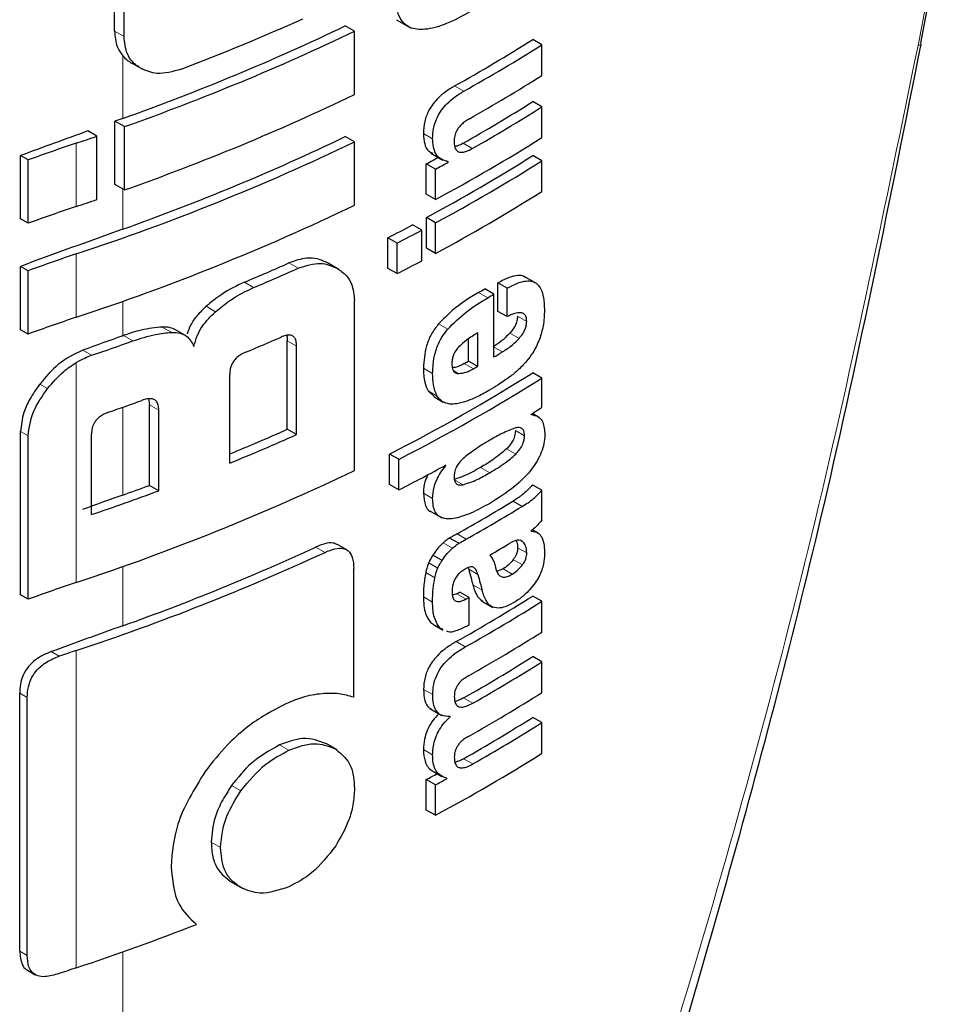
# Model space of a CAD drawing. Units: millimetres. Extents: x 0 to 210, y 0 to 297.
# Drawn here: x 188 to 188, y 97 to 98 of the extents above; entities that cross this region are included whole.
import ezdxf

# ---------------------------------------------------------------- set-up
doc = ezdxf.new("R2010")
doc.units = ezdxf.units.MM

msp = doc.modelspace()

# ---------------------------------------------------------------- linework, layer by layer
at = {"color": 7, "linetype": 'Continuous', "lineweight": 25}
for p, q in [((188.39415, 97.71839), (188.41755, 97.84367)), ((187.77166, 97.72786), (187.77166, 97.80855)), ((187.77892, 97.72368), (187.77892, 97.80437)), ((187.95682, 97.72777), (187.94972, 97.73187)), ((187.98936, 97.73648), (188.00068, 97.72995)), ((187.95682, 97.67887), (187.95682, 97.72777)), ((188.10153, 97.71724), (188.09445, 97.72133)), ((188.10153, 97.69352), (188.10153, 97.71724)), ((187.78462, 97.70322), (187.79312, 97.69831)), ((188.10153, 97.66928), (188.09445, 97.67337)), ((188.10153, 97.64565), (188.10153, 97.66928)), ((187.77192, 97.60933), (187.77192, 97.65822)), ((187.77918, 97.65404), (187.77192, 97.65822)), ((187.75797, 97.64665), (187.75097, 97.65069)), ((187.77918, 97.60514), (187.77918, 97.65404)), ((187.75797, 97.59776), (187.75797, 97.64665)), ((187.95682, 97.64226), (187.94972, 97.64636)), ((187.95682, 97.59337), (187.95682, 97.64226)), ((188.01576, 97.63346), (188.02505, 97.62809)), ((187.69899, 97.5828), (187.69899, 97.63169)), ((187.70486, 97.6283), (187.69899, 97.63169)), ((187.70486, 97.57941), (187.70486, 97.6283)), ((188.02923, 97.62663), (188.02763, 97.62755)), ((188.02923, 97.62663), (188.02923, 97.62697)), ((188.10153, 97.62764), (188.09445, 97.63173)), ((188.10153, 97.60401), (188.10153, 97.62764)), ((188.0122, 97.60183), (188.0122, 97.62529)), ((188.01928, 97.62121), (188.0122, 97.62529)), ((188.01928, 97.59775), (188.01928, 97.62121)), ((187.77918, 97.60514), (187.77192, 97.60933)), ((188.01928, 97.59775), (188.0122, 97.60183)), ((187.70486, 97.57941), (187.69899, 97.5828)), ((188.01228, 97.56024), (188.01228, 97.58387)), ((188.01935, 97.57978), (188.01228, 97.58387)), ((188.01935, 97.55615), (188.01935, 97.57978)), ((188.00876, 97.57413), (188.00168, 97.57822)), ((188.00876, 97.5505), (188.00876, 97.57413)), ((187.98258, 97.54466), (187.98258, 97.56829)), ((187.98967, 97.5642), (187.98258, 97.56829)), ((187.98967, 97.54057), (187.98967, 97.5642)), ((188.01935, 97.55615), (188.01228, 97.56024)), ((187.69899, 97.49729), (187.69899, 97.54618)), ((187.70486, 97.54279), (187.69899, 97.54618)), ((187.70486, 97.4939), (187.70486, 97.54279)), ((187.94484, 97.5438), (187.93646, 97.54864)), ((187.98967, 97.54057), (187.98258, 97.54466)), ((188.09791, 97.53266), (188.08791, 97.53843)), ((188.06441, 97.52468), (188.05733, 97.52876)), ((188.06755, 97.51144), (188.06755, 97.53342)), ((188.07462, 97.52934), (188.06755, 97.53342)), ((188.07462, 97.50735), (188.07462, 97.52934)), ((187.95682, 97.38863), (187.95682, 97.51966)), ((188.06441, 97.4762), (188.06441, 97.52468)), ((188.07462, 97.50735), (188.06755, 97.51144)), ((187.70486, 97.4939), (187.69899, 97.49729)), ((187.82586, 97.49305), (187.81866, 97.49721)), ((187.90493, 97.4204), (187.90493, 97.4888)), ((188.04483, 97.47305), (188.04483, 97.49019)), ((188.05191, 97.46896), (188.05191, 97.49476)), ((187.91206, 97.41628), (187.91206, 97.48469)), ((188.05191, 97.46896), (188.04483, 97.47305)), ((187.86049, 97.39427), (187.86049, 97.46268)), ((188.10153, 97.45996), (188.09445, 97.46404)), ((188.10153, 97.43728), (188.10153, 97.45996)), ((187.79782, 97.44388), (187.79845, 97.43937)), ((188.01358, 97.45008), (188.01826, 97.44559)), ((188.0182, 97.4455), (188.02528, 97.44142)), ((187.79845, 97.37711), (187.79845, 97.43937)), ((187.80569, 97.37293), (187.80569, 97.43519)), ((188.09317, 97.43172), (188.09317, 97.43206)), ((188.09961, 97.42949), (188.09413, 97.43266)), ((187.91206, 97.41628), (187.90493, 97.4204)), ((187.69899, 97.29255), (187.69899, 97.41865)), ((187.70486, 97.28916), (187.70486, 97.41526)), ((187.75377, 97.3545), (187.75377, 97.41676)), ((187.98393, 97.37767), (187.98393, 97.4013)), ((187.99102, 97.39721), (187.98393, 97.4013)), ((187.99102, 97.37358), (187.99102, 97.39721)), ((188.02723, 97.3924), (188.02693, 97.39258)), ((188.02723, 97.3924), (188.02723, 97.39275)), ((187.80569, 97.37293), (187.79845, 97.37711)), ((187.99102, 97.37358), (187.98393, 97.37767)), ((188.10153, 97.3733), (188.09445, 97.37739)), ((188.10153, 97.35019), (188.10153, 97.3733)), ((188.0862, 97.36086), (188.07913, 97.36494)), ((188.01578, 97.35681), (188.02415, 97.35197)), ((188.09332, 97.34177), (188.09332, 97.34212)), ((188.09833, 97.34047), (188.09417, 97.34287)), ((187.95078, 97.3274), (187.94367, 97.3315)), ((188.03735, 97.33237), (188.03028, 97.33645)), ((188.02446, 97.31912), (188.01738, 97.3232)), ((188.02106, 97.31312), (188.01398, 97.3172)), ((187.95625, 97.21349), (187.95625, 97.31284)), ((188.04455, 97.31349), (188.04498, 97.31237)), ((188.07152, 97.31264), (188.06674, 97.31056)), ((187.70486, 97.28916), (187.69899, 97.29255)), ((188.03584, 97.29342), (188.03257, 97.29222)), ((188.04526, 97.29066), (188.03819, 97.29474)), ((188.10153, 97.2876), (188.09445, 97.29169)), ((188.04526, 97.26936), (188.04526, 97.29066)), ((188.05487, 97.28802), (188.06374, 97.2829)), ((188.10153, 97.26388), (188.10153, 97.2876)), ((188.01578, 97.27092), (188.01797, 97.26958)), ((188.01781, 97.26931), (188.02489, 97.26522)), ((188.02518, 97.26578), (188.02285, 97.26684)), ((188.10153, 97.24085), (188.09445, 97.24494)), ((188.10153, 97.21713), (188.10153, 97.24085)), ((187.69835, 97.01749), (187.69835, 97.2168)), ((187.70422, 97.0141), (187.70422, 97.21342)), ((188.01496, 97.20483), (188.0243, 97.19944)), ((188.03069, 97.19839), (188.02991, 97.19884)), ((188.03069, 97.19839), (188.03069, 97.19874)), ((188.10153, 97.19393), (188.09445, 97.19802)), ((188.10153, 97.1703), (188.10153, 97.19393)), ((187.94345, 97.17283), (187.93495, 97.17774)), ((188.01729, 97.15652), (188.02436, 97.15243)), ((188.0122, 97.12648), (188.0122, 97.14994)), ((188.01928, 97.14586), (188.0122, 97.14994)), ((188.028, 97.1506), (188.028, 97.15095)), ((188.01928, 97.1224), (188.01928, 97.14586)), ((188.01928, 97.1224), (188.0122, 97.12648)), ((187.86173, 97.07092), (187.87011, 97.06608)), ((187.70442, 97.00276), (187.71035, 96.99934))]:
    msp.add_line(p, q, dxfattribs=at)
at = {"color": 8, "linetype": 'Continuous', "lineweight": 18}
for p, q in [((187.77892, 97.72368), (187.77166, 97.72786)), ((187.77789, 97.66036), (187.77789, 97.70871)), ((188.04116, 97.68138), (188.03409, 97.68546)), ((188.01707, 97.64461), (188.00999, 97.64869)), ((187.74205, 97.59239), (187.74205, 97.64129)), ((188.04768, 97.6371), (188.04061, 97.64118)), ((187.77789, 97.57485), (187.77789, 97.60588)), ((187.74205, 97.50688), (187.74205, 97.55578)), ((187.91336, 97.54476), (187.90623, 97.54888)), ((187.87894, 97.52983), (187.87179, 97.53396)), ((187.77789, 97.4926), (187.77789, 97.51918)), ((188.05971, 97.52194), (188.05264, 97.52602)), ((187.84946, 97.51119), (187.84228, 97.51534)), ((188.08975, 97.50353), (188.08267, 97.50762)), ((187.81569, 97.4952), (187.80846, 97.49937)), ((188.0288, 97.49769), (188.02172, 97.50178)), ((187.78562, 97.48857), (187.77836, 97.49276)), ((187.91206, 97.48469), (187.90493, 97.4888)), ((188.08383, 97.49053), (188.07676, 97.49462)), ((187.7539, 97.4775), (187.747, 97.48149)), ((188.07101, 97.48009), (188.06441, 97.48391)), ((187.74205, 97.30215), (187.74205, 97.47202)), ((188.01716, 97.46355), (188.01008, 97.46764)), ((188.03728, 97.46347), (188.0332, 97.46582)), ((188.04866, 97.46711), (188.04159, 97.4712)), ((187.7199, 97.45185), (187.71388, 97.45533)), ((188.02065, 97.44599), (188.01358, 97.45008)), ((187.77789, 97.36963), (187.77789, 97.4374)), ((187.80569, 97.43519), (187.79845, 97.43937)), ((187.70486, 97.41526), (187.69899, 97.41865)), ((188.08809, 97.41543), (188.08102, 97.41951)), ((188.08127, 97.40119), (188.0742, 97.40527)), ((188.0612, 97.3869), (188.05413, 97.39098)), ((188.04067, 97.37756), (188.0336, 97.38164)), ((188.01707, 97.36689), (188.00999, 97.37098)), ((188.04306, 97.33556), (188.03599, 97.33964)), ((187.93411, 97.32539), (187.927, 97.32949)), ((188.03245, 97.32864), (188.02538, 97.33272)), ((188.08984, 97.32491), (188.08276, 97.32899)), ((188.08682, 97.3335), (188.08476, 97.33468)), ((187.77789, 97.26871), (187.77789, 97.31444)), ((188.08645, 97.31567), (188.07938, 97.31975)), ((188.01886, 97.30569), (188.01178, 97.30977)), ((188.05206, 97.30829), (188.04498, 97.31237)), ((188.0786, 97.30856), (188.07152, 97.31264)), ((188.05529, 97.2963), (188.04822, 97.30038)), ((188.01707, 97.28699), (188.00999, 97.29108)), ((188.04291, 97.28933), (188.03584, 97.29342)), ((188.02285, 97.26684), (188.01578, 97.27092)), ((188.04238, 97.25242), (188.0353, 97.2565)), ((187.72888, 97.24518), (187.72269, 97.24876)), ((187.74205, 97.00468), (187.74205, 97.24964)), ((187.70422, 97.21342), (187.69835, 97.2168)), ((188.01717, 97.21554), (188.01009, 97.21962)), ((188.04813, 97.20892), (188.04106, 97.21301)), ((187.90616, 97.17256), (187.89903, 97.17668)), ((188.01713, 97.16903), (188.01006, 97.17312)), ((188.04813, 97.162), (188.04106, 97.16609)), ((187.86914, 97.14119), (187.86198, 97.14532)), ((187.85339, 97.09753), (187.84621, 97.10168)), ((187.70422, 97.0141), (187.69835, 97.01749)), ((187.77789, 95.86248), (187.77789, 97.01697))]:
    msp.add_line(p, q, dxfattribs=at)
at = {"color": 8, "linetype": 'Continuous', "lineweight": 18, "flags": 128}
msp.add_lwpolyline([(188.39187, 97.71663), (188.39361, 97.71712), (188.39429, 97.71782), (188.39414, 97.71839)], dxfattribs=at)
at = {"color": 7, "linetype": 'Continuous', "lineweight": 25, "flags": 128}
msp.add_lwpolyline([(187.77789, 97.4926), (187.77795, 97.49262), (187.77801, 97.49264), (187.77807, 97.49266), (187.77813, 97.49268), (187.77818, 97.4927), (187.77824, 97.49272), (187.7783, 97.49274), (187.77836, 97.49276)], dxfattribs=at)
at = {"color": 7, "linetype": 'Continuous', "lineweight": 25}
for centre, radius, start, end in [((187.18813, 99.3197), 1.76103, 289.56608, 295.62427), ((187.18913, 99.35733), 1.77594, 290.91049, 294.19535), ((187.18838, 99.32827), 1.77541, 289.4367, 295.64687), ((187.35772, 98.89239), 1.38353, 299.26633, 302.17443), ((187.36008, 98.89648), 1.39296, 299.27128, 302.15983), ((187.36227, 98.86915), 1.38874, 299.47015, 302.16264), ((187.18838, 99.27937), 1.77541, 289.4367, 295.64687), ((187.36102, 98.83899), 1.37717, 299.56861, 302.17866), ((187.36338, 98.84308), 1.3866, 299.57155, 302.164), ((190.35016, 90.45666), 7.64918, 109.650452, 109.697944), ((190.32203, 90.53457), 7.56634, 109.864789, 110.283914), ((188.14849, 96.41754), 1.28948, 108.37253, 110.123), ((187.11779, 99.5202), 1.9799, 288.37876, 288.86481), ((187.17631, 99.27067), 1.8058, 288.25753, 295.60869), ((187.18813, 99.2342), 1.76103, 289.56608, 295.62427), ((187.34917, 98.84301), 1.41411, 298.28562, 302.14293), ((187.31109, 98.9268), 1.47834, 298.31092, 298.75033), ((187.34685, 98.82085), 1.40461, 298.2776, 302.15737), ((187.31344, 98.93088), 1.48776, 298.32191, 298.7585), ((187.34921, 98.82494), 1.41404, 298.28905, 302.143), ((187.34921, 98.80131), 1.41404, 298.28905, 302.143), ((187.11779, 99.47131), 1.9799, 288.37876, 288.86481), ((188.14849, 96.36864), 1.28948, 108.37253, 110.123), ((187.17631, 99.22178), 1.8058, 288.25753, 295.60869), ((190.32968, 90.42815), 7.58861, 109.649548, 110.283398), ((187.28812, 98.92852), 1.52725, 297.04647, 297.85387), ((187.29047, 98.93259), 1.53667, 297.06548, 297.86779), ((188.14849, 96.33203), 1.28948, 108.37253, 110.123), ((187.29047, 98.90895), 1.53667, 297.06548, 297.86779), ((187.20502, 99.12044), 1.72091, 292.79613, 294.04574), ((187.20728, 99.12445), 1.73031, 292.841, 294.08315), ((187.34795, 98.73947), 1.40323, 300.14504, 300.36713), ((187.3503, 98.74356), 1.41266, 300.14406, 300.36467), ((188.14849, 96.28313), 1.28948, 108.37253, 110.123), ((190.34322, 90.30828), 7.62859, 109.65032, 109.896896), ((187.12811, 99.32228), 1.94803, 288.73824, 289.72646), ((187.20034, 99.09331), 1.74792, 292.62574, 293.60024), ((187.35605, 98.68529), 1.4013, 300.36455, 300.6779), ((187.33618, 98.71139), 1.42678, 299.63072, 299.78064), ((187.33854, 98.71548), 1.43621, 299.63314, 299.78207), ((187.33314, 98.67632), 1.4315, 297.04088, 302.12911), ((187.3355, 98.6804), 1.44094, 297.06034, 302.11511), ((187.13356, 99.25841), 1.93164, 289.14258, 289.95157), ((187.38716, 98.57253), 1.34131, 301.75989, 302.18069), ((187.20123, 99.00124), 1.73039, 292.3952, 293.99609), ((187.20027, 99.01267), 1.74789, 292.19294, 294.03094), ((187.29949, 98.72394), 1.51713, 297.11709, 298.66462), ((187.17631, 99.01704), 1.8058, 288.25753, 295.60869), ((187.14018, 99.15565), 1.89645, 289.64947, 290.31043), ((190.34319, 90.18542), 7.62848, 109.650319, 109.897922), ((187.13353, 99.18371), 1.9315, 288.73044, 290.36481), ((187.3507, 98.55765), 1.39755, 299.36335, 301.41373), ((187.35306, 98.56173), 1.40698, 299.36759, 301.40428), ((187.18026, 98.94808), 1.78255, 289.58892, 294.76642), ((187.35771, 98.53138), 1.39802, 300.21614, 300.98138), ((187.16875, 98.98467), 1.8273, 288.28497, 294.76211), ((188.14849, 96.0784), 1.28948, 108.37253, 110.123), ((187.35834, 98.46174), 1.38235, 299.32246, 302.17525), ((187.33009, 98.54761), 1.43913, 299.36688, 299.47434), ((187.36069, 98.46582), 1.39178, 299.32704, 302.16064), ((187.33245, 98.55169), 1.44855, 299.37103, 299.47779), ((190.33639, 90.10339), 7.60839, 109.650016, 110.092051), ((187.33263, 98.53007), 1.44818, 299.38824, 299.4778), ((187.36188, 98.44014), 1.38948, 299.43521, 302.16216), ((188.15479, 96.00733), 1.30908, 108.37847, 108.98713), ((187.36125, 98.41018), 1.37672, 299.58975, 302.17894), ((187.36361, 98.41427), 1.38615, 299.59255, 302.16428), ((187.36188, 98.39339), 1.38948, 299.43521, 302.16216), ((187.36125, 98.36326), 1.37672, 299.58975, 302.17894), ((187.36361, 98.36735), 1.38615, 299.59255, 302.16428), ((187.34917, 98.36766), 1.41411, 298.28562, 302.14293), ((187.31051, 98.45252), 1.47956, 298.31103, 298.69574), ((187.31286, 98.4566), 1.48898, 298.32202, 298.70425), ((187.1385, 98.82327), 1.91613, 288.35992, 291.31396), ((188.15476, 95.76246), 1.30898, 108.37845, 108.99322)]:
    msp.add_arc(centre, radius, start, end, dxfattribs=at)
at = {"color": 8, "linetype": 'Continuous', "lineweight": 18}
for points, knots in [([(188.39187, 97.71663), (188.39885, 97.7531), (188.40703, 97.79585), (188.41513, 97.83858), (188.41632, 97.84485)], [0, 0, 0, 0, 0.853255, 1, 1, 1, 1]), ([(187.77789, 95.86248), (187.83211, 95.97912), (187.94328, 96.21825), (188.0882, 96.59445), (188.21306, 96.97412), (188.3162, 97.34789), (188.36676, 97.59428), (188.39187, 97.71663)], [0, 0, 0, 0, 0.200865, 0.411794, 0.620913, 0.811742, 1, 1, 1, 1])]:
    msp.add_open_spline(points, degree=3, knots=knots, dxfattribs=at)
at = {"color": 7, "linetype": 'Continuous', "lineweight": 25}
for points, knots in [([(188.04648, 97.74289), (188.04009, 97.73944), (188.02822, 97.73303), (188.01199, 97.72842), (188.0003, 97.72942), (187.99339, 97.7347), (187.98952, 97.74263), (187.98913, 97.74975), (187.98891, 97.75366)], [0, 0, 0, 0, 0.250528, 0.465747, 0.63505, 0.748675, 0.861647, 1, 1, 1, 1]), ([(187.77166, 97.72786), (187.77198, 97.72363), (187.77252, 97.71625), (187.77629, 97.71096), (187.77789, 97.70871)], [0, 0, 0, 0, 0.574686, 1, 1, 1, 1]), ([(187.79201, 97.69895), (187.78974, 97.70051), (187.78541, 97.70348), (187.78011, 97.7115), (187.77937, 97.71901), (187.77892, 97.72368)], [0, 0, 0, 0, 0.294649, 0.561555, 1, 1, 1, 1]), ([(187.79696, 95.86606), (187.83123, 95.94071), (187.89452, 96.07858), (187.97463, 96.2732), (188.03688, 96.43474), (188.08411, 96.56507), (188.12965, 96.697), (188.18338, 96.8621), (188.2509, 97.09039), (188.32708, 97.38101), (188.37055, 97.59885), (188.39429, 97.71784)], [0, 0, 0, 0, 0.129005, 0.238248, 0.327738, 0.397481, 0.45242, 0.542797, 0.66417, 0.816557, 1, 1, 1, 1]), ([(187.77789, 97.70871), (187.779, 97.70756), (187.78105, 97.70542), (187.78359, 97.70386), (187.78476, 97.70314)], [0, 0, 0, 0, 0.540869, 1, 1, 1, 1]), ([(187.82298, 97.69835), (187.81653, 97.69656), (187.80499, 97.69334), (187.79599, 97.69723), (187.79201, 97.69895)], [0, 0, 0, 0, 0.55789, 1, 1, 1, 1]), ([(188.03409, 97.68546), (188.03167, 97.684), (188.02735, 97.68141), (188.02163, 97.67652), (188.01735, 97.67165), (188.0135, 97.66563), (188.01044, 97.65752), (188.01015, 97.65178), (188.00999, 97.64869)], [0, 0, 0, 0, 0.200907, 0.358567, 0.483867, 0.594893, 0.781639, 1, 1, 1, 1]), ([(188.01707, 97.64461), (188.01719, 97.64726), (188.01741, 97.65225), (188.01987, 97.66008), (188.02369, 97.66668), (188.02845, 97.67221), (188.03431, 97.67725), (188.0387, 97.67989), (188.04116, 97.68138)], [0, 0, 0, 0, 0.188679, 0.354417, 0.50404, 0.635708, 0.795769, 1, 1, 1, 1]), ([(188.04549, 97.66009), (188.04436, 97.65942), (188.04232, 97.65819), (188.03955, 97.65591), (188.03738, 97.65355), (188.03541, 97.6506), (188.03392, 97.64671), (188.03379, 97.64402), (188.03372, 97.6426)], [0, 0, 0, 0, 0.195199, 0.354531, 0.488216, 0.605621, 0.791112, 1, 1, 1, 1]), ([(188.00999, 97.64869), (188.0102, 97.64596), (188.01058, 97.64081), (188.01306, 97.63515), (188.01608, 97.63402), (188.01733, 97.63355)], [0, 0, 0, 0, 0.396688, 0.749507, 1, 1, 1, 1]), ([(188.02923, 97.62697), (188.02717, 97.62749), (188.02327, 97.62848), (188.01817, 97.63391), (188.01749, 97.64048), (188.01707, 97.64461)], [0, 0, 0, 0, 0.292645, 0.554986, 1, 1, 1, 1]), ([(188.03372, 97.6426), (188.03379, 97.64121), (188.03393, 97.63857), (188.03532, 97.63565), (188.03753, 97.63425), (188.04032, 97.63413), (188.04372, 97.63502), (188.04627, 97.63635), (188.04768, 97.6371)], [0, 0, 0, 0, 0.181115, 0.343863, 0.496296, 0.631582, 0.795088, 1, 1, 1, 1]), ([(188.04061, 97.64118), (188.03928, 97.64045), (188.0371, 97.63926), (188.03499, 97.63877), (188.03418, 97.63858)], [0, 0, 0, 0, 0.611391, 1, 1, 1, 1]), ([(187.93646, 97.54864), (187.93376, 97.54992), (187.92878, 97.55228), (187.91861, 97.55316), (187.91086, 97.55048), (187.90623, 97.54888)], [0, 0, 0, 0, 0.323197, 0.595365, 1, 1, 1, 1]), ([(187.91336, 97.54476), (187.91932, 97.54667), (187.93085, 97.55036), (187.93943, 97.54643), (187.94357, 97.54454)], [0, 0, 0, 0, 0.516876, 1, 1, 1, 1]), ([(187.94357, 97.54454), (187.94596, 97.54287), (187.95038, 97.5398), (187.9556, 97.53178), (187.95636, 97.52419), (187.95682, 97.51966)], [0, 0, 0, 0, 0.321613, 0.595551, 1, 1, 1, 1]), ([(188.08904, 97.53737), (188.0886, 97.53774), (188.08696, 97.53913), (188.08254, 97.53919), (188.07579, 97.53778), (188.07052, 97.53499), (188.06755, 97.53342)], [0, 0, 0, 0, 0.089583, 0.333626, 0.625654, 1, 1, 1, 1]), ([(188.07462, 97.52934), (188.07747, 97.53084), (188.08254, 97.53351), (188.08917, 97.53515), (188.0942, 97.53482), (188.09811, 97.53269), (188.10108, 97.52855), (188.1031, 97.52189), (188.10332, 97.51604), (188.10344, 97.51276)], [0, 0, 0, 0, 0.181475, 0.324155, 0.443296, 0.554456, 0.675573, 0.818489, 1, 1, 1, 1]), ([(187.87179, 97.53396), (187.86587, 97.53116), (187.85571, 97.52636), (187.84624, 97.51859), (187.84228, 97.51534)], [0, 0, 0, 0, 0.58174, 1, 1, 1, 1]), ([(187.84946, 97.51119), (187.85459, 97.51531), (187.86413, 97.52298), (187.87426, 97.52766), (187.87894, 97.52983)], [0, 0, 0, 0, 0.537091, 1, 1, 1, 1]), ([(188.05264, 97.52602), (188.04575, 97.52189), (188.03514, 97.51553), (188.02521, 97.50535), (188.02172, 97.50178)], [0, 0, 0, 0, 0.648528, 1, 1, 1, 1]), ([(188.0288, 97.49769), (188.03349, 97.50235), (188.04352, 97.51232), (188.05409, 97.5186), (188.05971, 97.52194)], [0, 0, 0, 0, 0.467817, 1, 1, 1, 1]), ([(187.84228, 97.51534), (187.83989, 97.51303), (187.83541, 97.5087), (187.83003, 97.50126), (187.82844, 97.49629), (187.82768, 97.49391)], [0, 0, 0, 0, 0.3732027, 0.7005631, 1, 1, 1, 1]), ([(188.10344, 97.51276), (188.10336, 97.50862), (188.10321, 97.50143), (188.10071, 97.49346), (188.09965, 97.49007)], [0, 0, 0, 0, 0.575077, 1, 1, 1, 1]), ([(187.83285, 97.48442), (187.83359, 97.48713), (187.83501, 97.49236), (187.84026, 97.50198), (187.84589, 97.50761), (187.84946, 97.51119)], [0, 0, 0, 0, 0.281157, 0.542718, 1, 1, 1, 1]), ([(188.08975, 97.50353), (188.08968, 97.50474), (188.08955, 97.50718), (188.08791, 97.50967), (188.08483, 97.5107), (188.08025, 97.50993), (188.07661, 97.50826), (188.07462, 97.50735)], [0, 0, 0, 0, 0.15165, 0.304825, 0.472571, 0.713623, 1, 1, 1, 1]), ([(188.08267, 97.50762), (188.08259, 97.50644), (188.08242, 97.50408), (188.08097, 97.50035), (188.07897, 97.49715), (188.07749, 97.49545), (188.07676, 97.49462)], [0, 0, 0, 0, 0.267835, 0.53769, 0.772251, 1, 1, 1, 1]), ([(187.80846, 97.49937), (187.80306, 97.4988), (187.79325, 97.49777), (187.78298, 97.49432), (187.77836, 97.49276)], [0, 0, 0, 0, 0.550857, 1, 1, 1, 1]), ([(187.81865, 97.49718), (187.81731, 97.49783), (187.8143, 97.49928), (187.81055, 97.49934), (187.80846, 97.49937)], [0, 0, 0, 0, 0.444476, 1, 1, 1, 1]), ([(188.02172, 97.50178), (188.01976, 97.4992), (188.0158, 97.49402), (188.01094, 97.48172), (188.01043, 97.47328), (188.01008, 97.46764)], [0, 0, 0, 0, 0.245976, 0.495941, 1, 1, 1, 1]), ([(188.01716, 97.46355), (188.01732, 97.46723), (188.01762, 97.47401), (188.02026, 97.4837), (188.02409, 97.49169), (188.02721, 97.49567), (188.0288, 97.49769)], [0, 0, 0, 0, 0.332669, 0.614398, 0.803435, 1, 1, 1, 1]), ([(188.08383, 97.49053), (188.08482, 97.49169), (188.08667, 97.49383), (188.08857, 97.49744), (188.08957, 97.50073), (188.08969, 97.50258), (188.08975, 97.50353)], [0, 0, 0, 0, 0.3091586, 0.5750242, 0.7807955, 1, 1, 1, 1]), ([(187.78562, 97.48857), (187.7915, 97.49052), (187.80177, 97.49392), (187.81152, 97.49482), (187.81569, 97.4952)], [0, 0, 0, 0, 0.571953, 1, 1, 1, 1]), ([(187.81569, 97.4952), (187.81793, 97.49512), (187.82221, 97.49497), (187.82876, 97.49189), (187.83126, 97.48733), (187.83285, 97.48442)], [0, 0, 0, 0, 0.2836926, 0.5431431, 1, 1, 1, 1]), ([(187.91206, 97.48469), (187.91201, 97.48597), (187.9119, 97.48837), (187.91078, 97.49121), (187.90891, 97.49282), (187.90648, 97.49331), (187.90354, 97.49293), (187.90134, 97.49206), (187.90012, 97.49158)], [0, 0, 0, 0, 0.197236, 0.371008, 0.526224, 0.658218, 0.81215, 1, 1, 1, 1]), ([(187.9044, 97.49292), (187.90448, 97.49271), (187.90493, 97.49152), (187.90493, 97.49004), (187.90493, 97.4888)], [0, 0, 0, 0, 0.1710565, 1, 1, 1, 1]), ([(188.05191, 97.49476), (188.04899, 97.49306), (188.04396, 97.49014), (188.03914, 97.48569), (188.03712, 97.48382)], [0, 0, 0, 0, 0.5805961, 1, 1, 1, 1]), ([(188.07676, 97.49462), (188.07456, 97.49243), (188.07041, 97.48829), (188.06601, 97.48549), (188.06394, 97.48418)], [0, 0, 0, 0, 0.529862, 1, 1, 1, 1]), ([(188.07101, 97.48009), (188.07361, 97.48178), (188.07802, 97.48463), (188.08215, 97.48882), (188.08383, 97.49053)], [0, 0, 0, 0, 0.590543, 1, 1, 1, 1]), ([(188.09965, 97.49007), (188.09806, 97.48642), (188.09537, 97.48021), (188.09133, 97.47503), (188.08967, 97.47291)], [0, 0, 0, 0, 0.589689, 1, 1, 1, 1]), ([(187.747, 97.48149), (187.74051, 97.47834), (187.72799, 97.47226), (187.71847, 97.46084), (187.71388, 97.45533)], [0, 0, 0, 0, 0.5176327, 1, 1, 1, 1]), ([(188.03712, 97.48382), (188.03624, 97.48278), (188.03453, 97.48077), (188.0329, 97.47723), (188.03208, 97.47384), (188.03203, 97.47183), (188.032, 97.47077)], [0, 0, 0, 0, 0.270788, 0.525091, 0.749264, 1, 1, 1, 1]), ([(187.74205, 97.47202), (187.74422, 97.47323), (187.74813, 97.47539), (187.75213, 97.47685), (187.7539, 97.4775)], [0, 0, 0, 0, 0.555988, 1, 1, 1, 1]), ([(187.87278, 97.47991), (187.87132, 97.47923), (187.8687, 97.47802), (187.86525, 97.47524), (187.86291, 97.47227), (187.86147, 97.46922), (187.86063, 97.46601), (187.86054, 97.46386), (187.86049, 97.46268)], [0, 0, 0, 0, 0.221723, 0.397516, 0.552785, 0.680048, 0.824607, 1, 1, 1, 1]), ([(187.7199, 97.45185), (187.72384, 97.45651), (187.73041, 97.4643), (187.73872, 97.46981), (187.74205, 97.47202)], [0, 0, 0, 0, 0.598481, 1, 1, 1, 1]), ([(188.01008, 97.46764), (188.01016, 97.46383), (188.01029, 97.45716), (188.01259, 97.4522), (188.01358, 97.45008)], [0, 0, 0, 0, 0.571749, 1, 1, 1, 1]), ([(188.032, 97.47077), (188.03208, 97.46952), (188.03224, 97.4672), (188.03348, 97.46487), (188.03521, 97.46365), (188.03657, 97.46353), (188.03728, 97.46347)], [0, 0, 0, 0, 0.309741, 0.575824, 0.781369, 1, 1, 1, 1]), ([(188.04159, 97.4712), (188.03923, 97.46994), (188.03607, 97.46826), (188.03313, 97.46795), (188.03238, 97.46787)], [0, 0, 0, 0, 0.745274, 1, 1, 1, 1]), ([(188.03728, 97.46347), (188.03919, 97.46368), (188.04287, 97.46407), (188.04679, 97.46613), (188.04866, 97.46711)], [0, 0, 0, 0, 0.52165, 1, 1, 1, 1]), ([(188.08967, 97.47291), (188.08734, 97.47038), (188.08289, 97.46554), (188.07809, 97.46192), (188.0758, 97.46019)], [0, 0, 0, 0, 0.521768, 1, 1, 1, 1]), ([(188.02065, 97.44599), (188.01946, 97.44877), (188.01728, 97.45386), (188.0172, 97.46053), (188.01716, 97.46355)], [0, 0, 0, 0, 0.545714, 1, 1, 1, 1]), ([(188.0758, 97.46019), (188.07305, 97.45827), (188.06797, 97.45474), (188.06282, 97.45167), (188.06045, 97.45026)], [0, 0, 0, 0, 0.540565, 1, 1, 1, 1]), ([(187.71388, 97.45533), (187.71119, 97.4515), (187.70623, 97.44447), (187.70037, 97.43178), (187.6995, 97.42353), (187.69899, 97.41865)], [0, 0, 0, 0, 0.32769, 0.6024359, 1, 1, 1, 1]), ([(187.70486, 97.41526), (187.7057, 97.42165), (187.70736, 97.43417), (187.71578, 97.44605), (187.7199, 97.45185)], [0, 0, 0, 0, 0.510791, 1, 1, 1, 1]), ([(187.80569, 97.43519), (187.80563, 97.43649), (187.80551, 97.43893), (187.80428, 97.44185), (187.80224, 97.44355), (187.7996, 97.44415), (187.7964, 97.44391), (187.794, 97.44313), (187.79268, 97.4427)], [0, 0, 0, 0, 0.196072, 0.369045, 0.523893, 0.655933, 0.810582, 1, 1, 1, 1]), ([(188.03037, 97.43988), (188.02825, 97.44034), (188.02429, 97.44121), (188.02181, 97.44448), (188.02065, 97.44599)], [0, 0, 0, 0, 0.5357917, 1, 1, 1, 1]), ([(188.06045, 97.45026), (188.05725, 97.44847), (188.05186, 97.44546), (188.04646, 97.44327), (188.04427, 97.44238)], [0, 0, 0, 0, 0.594498, 1, 1, 1, 1]), ([(188.04427, 97.44238), (188.04139, 97.44142), (188.03657, 97.43981), (188.03214, 97.43986), (188.03037, 97.43988)], [0, 0, 0, 0, 0.59978, 1, 1, 1, 1]), ([(187.76698, 97.43358), (187.76571, 97.43309), (187.76339, 97.4322), (187.76025, 97.43026), (187.75782, 97.4281), (187.75563, 97.42521), (187.75401, 97.42125), (187.75385, 97.41834), (187.75377, 97.41676)], [0, 0, 0, 0, 0.180631, 0.329648, 0.458013, 0.574636, 0.769904, 1, 1, 1, 1]), ([(188.09317, 97.43172), (188.09497, 97.43139), (188.09835, 97.43079), (188.10276, 97.42654), (188.10338, 97.4209), (188.10377, 97.4174)], [0, 0, 0, 0, 0.302643, 0.56797, 1, 1, 1, 1]), ([(188.08123, 97.42144), (188.07773, 97.42014), (188.07116, 97.4177), (188.06437, 97.41376), (188.0612, 97.41191)], [0, 0, 0, 0, 0.533079, 1, 1, 1, 1]), ([(188.08809, 97.41543), (188.088, 97.41675), (188.08783, 97.41926), (188.08609, 97.42132), (188.0838, 97.42192), (188.08211, 97.4216), (188.08123, 97.42144)], [0, 0, 0, 0, 0.2901367, 0.5518624, 0.7646506, 1, 1, 1, 1]), ([(188.10377, 97.4174), (188.1037, 97.41529), (188.10356, 97.41115), (188.10183, 97.4043), (188.09876, 97.39727), (188.09198, 97.38679), (188.07906, 97.37429), (188.0676, 97.36718), (188.0612, 97.3632)], [0, 0, 0, 0, 0.094845, 0.186497, 0.278372, 0.382568, 0.655325, 1, 1, 1, 1]), ([(188.08102, 97.41951), (188.08092, 97.4181), (188.08074, 97.41541), (188.079, 97.41129), (188.07674, 97.40792), (188.07507, 97.40618), (188.0742, 97.40527)], [0, 0, 0, 0, 0.288568, 0.549059, 0.762986, 1, 1, 1, 1]), ([(188.08127, 97.40119), (188.08241, 97.4024), (188.08455, 97.40467), (188.0868, 97.40867), (188.08794, 97.41235), (188.08804, 97.41439), (188.08809, 97.41543)], [0, 0, 0, 0, 0.309855, 0.578035, 0.783645, 1, 1, 1, 1]), ([(188.0612, 97.41191), (188.05718, 97.40957), (188.05032, 97.40556), (188.04352, 97.40012), (188.04071, 97.39786)], [0, 0, 0, 0, 0.5859101, 1, 1, 1, 1]), ([(188.0742, 97.40527), (188.07069, 97.40231), (188.06412, 97.39677), (188.05731, 97.39282), (188.05413, 97.39098)], [0, 0, 0, 0, 0.53284, 1, 1, 1, 1]), ([(188.04071, 97.39786), (188.03954, 97.39675), (188.0375, 97.39481), (188.03599, 97.39222), (188.03535, 97.39111)], [0, 0, 0, 0, 0.57017, 1, 1, 1, 1]), ([(188.0612, 97.3869), (188.06519, 97.38921), (188.072, 97.39318), (188.07855, 97.39884), (188.08127, 97.40119)], [0, 0, 0, 0, 0.585054, 1, 1, 1, 1]), ([(188.01707, 97.36689), (188.01728, 97.36981), (188.01763, 97.37442), (188.02019, 97.38132), (188.02321, 97.38703), (188.02586, 97.39057), (188.02723, 97.3924)], [0, 0, 0, 0, 0.345819, 0.54821, 0.765476, 1, 1, 1, 1]), ([(188.05413, 97.39098), (188.05012, 97.38864), (188.04324, 97.38462), (188.03643, 97.38252), (188.0336, 97.38164)], [0, 0, 0, 0, 0.583475, 1, 1, 1, 1]), ([(188.03535, 97.39111), (188.03482, 97.38972), (188.03384, 97.38717), (188.03378, 97.38485), (188.03376, 97.38378)], [0, 0, 0, 0, 0.5411625, 1, 1, 1, 1]), ([(188.01349, 97.38547), (188.01264, 97.38357), (188.01062, 97.37901), (188.01004, 97.37412), (188.01, 97.37134), (188.00999, 97.37098)], [0, 0, 0, 0, 0.38384, 0.918821, 1, 1, 1, 1]), ([(188.03376, 97.38378), (188.03385, 97.38253), (188.03401, 97.38013), (188.03568, 97.37798), (188.03801, 97.37721), (188.03975, 97.37744), (188.04067, 97.37756)], [0, 0, 0, 0, 0.280801, 0.538924, 0.758565, 1, 1, 1, 1]), ([(188.04067, 97.37756), (188.04431, 97.37876), (188.05114, 97.38101), (188.058, 97.38502), (188.0612, 97.3869)], [0, 0, 0, 0, 0.533776, 1, 1, 1, 1]), ([(188.09445, 97.37739), (188.09178, 97.37466), (188.08682, 97.3696), (188.08155, 97.36641), (188.07913, 97.36494)], [0, 0, 0, 0, 0.5395835, 1, 1, 1, 1]), ([(188.00999, 97.37098), (188.01029, 97.36762), (188.01079, 97.36198), (188.01364, 97.35768), (188.0156, 97.35706), (188.01586, 97.35698)], [0, 0, 0, 0, 0.561222, 0.940341, 1, 1, 1, 1]), ([(188.02754, 97.35128), (188.02575, 97.35168), (188.02231, 97.35243), (188.01788, 97.35727), (188.01738, 97.36316), (188.01707, 97.36689)], [0, 0, 0, 0, 0.286222, 0.54643, 1, 1, 1, 1]), ([(188.0862, 97.36086), (188.08925, 97.36273), (188.09454, 97.36597), (188.09945, 97.37112), (188.10153, 97.3733)], [0, 0, 0, 0, 0.577596, 1, 1, 1, 1]), ([(188.0612, 97.3632), (188.05631, 97.36051), (188.049, 97.35649), (188.03966, 97.35298), (188.03321, 97.35125), (188.02944, 97.35127), (188.02754, 97.35128)], [0, 0, 0, 0, 0.429037, 0.641532, 0.819386, 1, 1, 1, 1]), ([(188.10153, 97.35019), (188.09998, 97.34845), (188.09732, 97.34549), (188.09449, 97.34311), (188.09332, 97.34212)], [0, 0, 0, 0, 0.585189, 1, 1, 1, 1]), ([(188.03599, 97.33964), (188.03491, 97.33904), (188.03301, 97.33797), (188.0311, 97.33691), (188.03028, 97.33645)], [0, 0, 0, 0, 0.568107, 1, 1, 1, 1]), ([(188.09332, 97.34177), (188.09524, 97.34154), (188.0986, 97.34114), (188.10057, 97.33831), (188.10141, 97.33711)], [0, 0, 0, 0, 0.572843, 1, 1, 1, 1]), ([(188.10141, 97.33711), (188.10214, 97.33503), (188.10346, 97.33124), (188.1035, 97.32638), (188.10352, 97.32418)], [0, 0, 0, 0, 0.546684, 1, 1, 1, 1]), ([(187.94357, 97.33129), (187.94252, 97.33183), (187.93979, 97.33321), (187.93385, 97.33233), (187.92928, 97.33043), (187.927, 97.32949)], [0, 0, 0, 0, 0.238735, 0.620637, 1, 1, 1, 1]), ([(188.02538, 97.33272), (188.02362, 97.33108), (188.02065, 97.32831), (188.01833, 97.32468), (188.01738, 97.3232)], [0, 0, 0, 0, 0.592288, 1, 1, 1, 1]), ([(188.03028, 97.33645), (188.02934, 97.3358), (188.02768, 97.33466), (188.02607, 97.33331), (188.02538, 97.33272)], [0, 0, 0, 0, 0.571813, 1, 1, 1, 1]), ([(188.03245, 97.32864), (188.03333, 97.32938), (188.03495, 97.33073), (188.0366, 97.33185), (188.03735, 97.33237)], [0, 0, 0, 0, 0.545483, 1, 1, 1, 1]), ([(188.03735, 97.33237), (188.0384, 97.33295), (188.04031, 97.33402), (188.04221, 97.33508), (188.04306, 97.33556)], [0, 0, 0, 0, 0.551905, 1, 1, 1, 1]), ([(188.08682, 97.3335), (188.08622, 97.33396), (188.08502, 97.33488), (188.08182, 97.33507), (188.07912, 97.33371), (188.07735, 97.33282)], [0, 0, 0, 0, 0.255667, 0.513074, 1, 1, 1, 1]), ([(188.08276, 97.32899), (188.08273, 97.32819), (188.08265, 97.32661), (188.08195, 97.32415), (188.08084, 97.3218), (188.07989, 97.32047), (188.07938, 97.31975)], [0, 0, 0, 0, 0.2713788, 0.530993, 0.7467482, 1, 1, 1, 1]), ([(188.08153, 97.33446), (188.08178, 97.33408), (188.08267, 97.33274), (188.08273, 97.33056), (188.08276, 97.32899)], [0, 0, 0, 0, 0.279709, 1, 1, 1, 1]), ([(188.08984, 97.32491), (188.08967, 97.32683), (188.08936, 97.33041), (188.08762, 97.33252), (188.08682, 97.3335)], [0, 0, 0, 0, 0.536593, 1, 1, 1, 1]), ([(187.93411, 97.32539), (187.93669, 97.32646), (187.94146, 97.32844), (187.94772, 97.32889), (187.9526, 97.32675), (187.95581, 97.32133), (187.95609, 97.31586), (187.95625, 97.31284)], [0, 0, 0, 0, 0.2156, 0.400018, 0.553267, 0.753904, 1, 1, 1, 1]), ([(188.01738, 97.3232), (188.01671, 97.32216), (188.01546, 97.32021), (188.01445, 97.31816), (188.01398, 97.3172)], [0, 0, 0, 0, 0.537825, 1, 1, 1, 1]), ([(188.02446, 97.31912), (188.02571, 97.32102), (188.02808, 97.32463), (188.03105, 97.32735), (188.03245, 97.32864)], [0, 0, 0, 0, 0.527455, 1, 1, 1, 1]), ([(188.06128, 97.32331), (188.06238, 97.32188), (188.06418, 97.31956), (188.06503, 97.31623), (188.06535, 97.31496)], [0, 0, 0, 0, 0.615639, 1, 1, 1, 1]), ([(188.08645, 97.31567), (188.08704, 97.31649), (188.08815, 97.31806), (188.0892, 97.32057), (188.08975, 97.32287), (188.08981, 97.3242), (188.08984, 97.32491)], [0, 0, 0, 0, 0.288026, 0.550015, 0.761916, 1, 1, 1, 1]), ([(188.10352, 97.32418), (188.10338, 97.32165), (188.10315, 97.31761), (188.10149, 97.31161), (188.09935, 97.30653), (188.0973, 97.30347), (188.09622, 97.30186)], [0, 0, 0, 0, 0.35159, 0.562046, 0.769164, 1, 1, 1, 1]), ([(188.01398, 97.3172), (188.01349, 97.3158), (188.01261, 97.3133), (188.01203, 97.31084), (188.01178, 97.30977)], [0, 0, 0, 0, 0.564405, 1, 1, 1, 1]), ([(188.02106, 97.31312), (188.02166, 97.31433), (188.02268, 97.31638), (188.02394, 97.31832), (188.02446, 97.31912)], [0, 0, 0, 0, 0.585739, 1, 1, 1, 1]), ([(188.04847, 97.31399), (188.04808, 97.3141), (188.04722, 97.31434), (188.04511, 97.31391), (188.04342, 97.31307), (188.0423, 97.3125)], [0, 0, 0, 0, 0.225287, 0.48742, 1, 1, 1, 1]), ([(188.05206, 97.30829), (188.05161, 97.3097), (188.05086, 97.31213), (188.04918, 97.31344), (188.04847, 97.31399)], [0, 0, 0, 0, 0.582419, 1, 1, 1, 1]), ([(188.06535, 97.31496), (188.06577, 97.31325), (188.06651, 97.31021), (188.06869, 97.30729), (188.07144, 97.30609), (188.07482, 97.30645), (188.07731, 97.30784), (188.0786, 97.30856)], [0, 0, 0, 0, 0.258864, 0.459397, 0.622646, 0.805375, 1, 1, 1, 1]), ([(188.07938, 97.31975), (188.0781, 97.31827), (188.07562, 97.31538), (188.07286, 97.31354), (188.07152, 97.31264)], [0, 0, 0, 0, 0.5130607, 1, 1, 1, 1]), ([(188.0786, 97.30856), (188.08028, 97.30971), (188.08304, 97.3116), (188.08549, 97.31452), (188.08645, 97.31567)], [0, 0, 0, 0, 0.608862, 1, 1, 1, 1]), ([(188.01178, 97.30977), (188.0112, 97.30628), (188.01013, 97.29985), (188.01003, 97.29383), (188.00999, 97.29108)], [0, 0, 0, 0, 0.542887, 1, 1, 1, 1]), ([(188.01886, 97.30569), (188.01918, 97.30706), (188.01977, 97.30952), (188.02066, 97.31201), (188.02106, 97.31312)], [0, 0, 0, 0, 0.556085, 1, 1, 1, 1]), ([(188.0423, 97.3125), (188.0412, 97.31185), (188.03915, 97.31063), (188.03633, 97.30797), (188.03429, 97.30499), (188.03298, 97.30187), (188.03222, 97.29853), (188.03215, 97.29632), (188.03211, 97.2951)], [0, 0, 0, 0, 0.19752, 0.369832, 0.524109, 0.656179, 0.810711, 1, 1, 1, 1]), ([(188.04498, 97.31237), (188.04559, 97.31013), (188.04667, 97.30614), (188.04774, 97.30214), (188.04822, 97.30038)], [0, 0, 0, 0, 0.56, 1, 1, 1, 1]), ([(188.05206, 97.30829), (188.05266, 97.30605), (188.05374, 97.30205), (188.05481, 97.29806), (188.05529, 97.2963)], [0, 0, 0, 0, 0.56, 1, 1, 1, 1]), ([(188.01707, 97.28699), (188.01713, 97.29048), (188.01724, 97.29652), (188.01838, 97.30297), (188.01886, 97.30569)], [0, 0, 0, 0, 0.578268, 1, 1, 1, 1]), ([(188.04822, 97.30038), (188.04932, 97.29662), (188.05092, 97.29117), (188.05471, 97.28852), (188.05588, 97.28769)], [0, 0, 0, 0, 0.688894, 1, 1, 1, 1]), ([(188.09622, 97.30186), (188.0935, 97.29845), (188.08867, 97.29242), (188.08318, 97.28877), (188.0808, 97.28718)], [0, 0, 0, 0, 0.5651485, 1, 1, 1, 1]), ([(188.00999, 97.29108), (188.0102, 97.28641), (188.01057, 97.27831), (188.01423, 97.27312), (188.01578, 97.27092)], [0, 0, 0, 0, 0.575981, 1, 1, 1, 1]), ([(188.03211, 97.2951), (188.03223, 97.29332), (188.03243, 97.29005), (188.03463, 97.28757), (188.03722, 97.28721), (188.03986, 97.28777), (188.04183, 97.28878), (188.04291, 97.28933)], [0, 0, 0, 0, 0.282038, 0.519354, 0.653316, 0.809608, 1, 1, 1, 1]), ([(188.06372, 97.28298), (188.0628, 97.28351), (188.06078, 97.28467), (188.05766, 97.28891), (188.05624, 97.29333), (188.05529, 97.2963)], [0, 0, 0, 0, 0.215296, 0.47431, 1, 1, 1, 1]), ([(188.02285, 97.26684), (188.02095, 97.26977), (188.01745, 97.27517), (188.01719, 97.28328), (188.01707, 97.28699)], [0, 0, 0, 0, 0.542542, 1, 1, 1, 1]), ([(188.0808, 97.28718), (188.07864, 97.28601), (188.07478, 97.2839), (188.06879, 97.28196), (188.06552, 97.28262), (188.06372, 97.28298)], [0, 0, 0, 0, 0.358634, 0.64473, 1, 1, 1, 1]), ([(188.04329, 97.26825), (188.04057, 97.26699), (188.03578, 97.26475), (188.0303, 97.26331), (188.0284, 97.2643), (188.02805, 97.26448)], [0, 0, 0, 0, 0.516296, 0.91126, 1, 1, 1, 1]), ([(188.0353, 97.2565), (188.03277, 97.25498), (188.02823, 97.25227), (188.02225, 97.24727), (188.01777, 97.24233), (188.01379, 97.23633), (188.01062, 97.2283), (188.01028, 97.22265), (188.01009, 97.21962)], [0, 0, 0, 0, 0.2076003, 0.3706539, 0.4974229, 0.6085965, 0.790819, 1, 1, 1, 1]), ([(187.72269, 97.24876), (187.71851, 97.24696), (187.71225, 97.24427), (187.705, 97.23745), (187.7008, 97.23081), (187.69864, 97.22364), (187.69844, 97.219), (187.69835, 97.2168)], [0, 0, 0, 0, 0.3172361, 0.4761815, 0.6357604, 0.8275028, 1, 1, 1, 1]), ([(188.01717, 97.21554), (188.01731, 97.2181), (188.01756, 97.22285), (188.01997, 97.23037), (188.02374, 97.23689), (188.02869, 97.2426), (188.03495, 97.24796), (188.0397, 97.25081), (188.04238, 97.25242)], [0, 0, 0, 0, 0.178287, 0.330726, 0.477719, 0.612476, 0.780954, 1, 1, 1, 1]), ([(187.70422, 97.21342), (187.70436, 97.21612), (187.70461, 97.22114), (187.70729, 97.22863), (187.71207, 97.23546), (187.71951, 97.24147), (187.72554, 97.24386), (187.72888, 97.24518)], [0, 0, 0, 0, 0.2103811, 0.3916943, 0.5447531, 0.7481246, 1, 1, 1, 1]), ([(188.04473, 97.23002), (188.0437, 97.22943), (188.04184, 97.22835), (188.0393, 97.22631), (188.0373, 97.22417), (188.03548, 97.22146), (188.03408, 97.21788), (188.03393, 97.21539), (188.03385, 97.21407)], [0, 0, 0, 0, 0.1940402, 0.352476, 0.4860167, 0.6037196, 0.7900871, 1, 1, 1, 1]), ([(187.93343, 97.21646), (187.92845, 97.2159), (187.91953, 97.21491), (187.91002, 97.21103), (187.90581, 97.20931)], [0, 0, 0, 0, 0.557851, 1, 1, 1, 1]), ([(187.95625, 97.21349), (187.95248, 97.21459), (187.94539, 97.21666), (187.93724, 97.21652), (187.93343, 97.21646)], [0, 0, 0, 0, 0.532451, 1, 1, 1, 1]), ([(188.01009, 97.21962), (188.01027, 97.21666), (188.01059, 97.21113), (188.0131, 97.20597), (188.01554, 97.20477), (188.01624, 97.20443)], [0, 0, 0, 0, 0.452086, 0.842377, 1, 1, 1, 1]), ([(188.03069, 97.19874), (188.02836, 97.19878), (188.02392, 97.19886), (188.01961, 97.20286), (188.01745, 97.20862), (188.01727, 97.21314), (188.01717, 97.21554)], [0, 0, 0, 0, 0.286068, 0.545834, 0.759754, 1, 1, 1, 1]), ([(187.90581, 97.20931), (187.89929, 97.20608), (187.88322, 97.19811), (187.86015, 97.17998), (187.84707, 97.1633), (187.84142, 97.15611)], [0, 0, 0, 0, 0.279167, 0.688893, 1, 1, 1, 1]), ([(188.03385, 97.21407), (188.0339, 97.21268), (188.03402, 97.21004), (188.03545, 97.20717), (188.03774, 97.20587), (188.04061, 97.20583), (188.0441, 97.20679), (188.04669, 97.20816), (188.04813, 97.20892)], [0, 0, 0, 0, 0.177354, 0.337721, 0.49041, 0.62726, 0.792914, 1, 1, 1, 1]), ([(188.04106, 97.21301), (188.03969, 97.21226), (188.03738, 97.211), (188.03515, 97.21045), (188.03425, 97.21023)], [0, 0, 0, 0, 0.59439, 1, 1, 1, 1]), ([(188.02204, 97.20074), (188.02033, 97.19903), (188.01669, 97.19539), (188.01283, 97.18825), (188.01047, 97.18051), (188.0102, 97.17576), (188.01006, 97.17312)], [0, 0, 0, 0, 0.228731, 0.488452, 0.714576, 1, 1, 1, 1]), ([(188.01713, 97.16903), (188.01725, 97.17131), (188.01745, 97.17544), (188.01906, 97.18166), (188.0216, 97.18746), (188.02546, 97.19333), (188.02886, 97.19661), (188.03069, 97.19839)], [0, 0, 0, 0, 0.229983, 0.416177, 0.579177, 0.772128, 1, 1, 1, 1]), ([(187.9352, 97.17759), (187.92938, 97.17984), (187.91885, 97.18391), (187.90516, 97.17891), (187.89903, 97.17668)], [0, 0, 0, 0, 0.552639, 1, 1, 1, 1]), ([(187.90616, 97.17256), (187.91012, 97.17408), (187.91769, 97.17699), (187.93059, 97.17837), (187.93781, 97.17536), (187.9423, 97.17349)], [0, 0, 0, 0, 0.2932828, 0.5605387, 1, 1, 1, 1]), ([(188.04473, 97.18328), (188.0437, 97.18267), (188.04183, 97.18157), (188.03929, 97.1795), (188.03729, 97.17733), (188.03548, 97.17462), (188.03408, 97.17104), (188.03393, 97.16855), (188.03385, 97.16724)], [0, 0, 0, 0, 0.194001, 0.353, 0.486857, 0.604799, 0.791002, 1, 1, 1, 1]), ([(187.89903, 97.17668), (187.89138, 97.17251), (187.87753, 97.16499), (187.86678, 97.1514), (187.86198, 97.14532)], [0, 0, 0, 0, 0.553016, 1, 1, 1, 1]), ([(187.86914, 97.14119), (187.87531, 97.14874), (187.88633, 97.16226), (187.9001, 97.1694), (187.90616, 97.17256)], [0, 0, 0, 0, 0.559149, 1, 1, 1, 1]), ([(187.9423, 97.17349), (187.94696, 97.16959), (187.95533, 97.1626), (187.95636, 97.14915), (187.95682, 97.14318)], [0, 0, 0, 0, 0.556667, 1, 1, 1, 1]), ([(188.01006, 97.17312), (188.01024, 97.16992), (188.01054, 97.16487), (188.01331, 97.15982), (188.01548, 97.15739), (188.01709, 97.15672), (188.01734, 97.15662)], [0, 0, 0, 0, 0.43297, 0.683706, 0.951132, 1, 1, 1, 1]), ([(188.028, 97.15095), (188.02574, 97.15186), (188.02218, 97.1533), (188.01899, 97.15792), (188.01735, 97.16285), (188.01721, 97.16693), (188.01713, 97.16903)], [0, 0, 0, 0, 0.352939, 0.556254, 0.770564, 1, 1, 1, 1]), ([(188.03385, 97.16724), (188.0339, 97.16585), (188.03402, 97.16321), (188.03544, 97.16032), (188.03771, 97.15899), (188.04059, 97.15892), (188.04408, 97.15987), (188.04669, 97.16124), (188.04813, 97.162)], [0, 0, 0, 0, 0.176896, 0.337105, 0.489809, 0.626699, 0.792523, 1, 1, 1, 1]), ([(188.04106, 97.16609), (188.03969, 97.16534), (188.03738, 97.16408), (188.03515, 97.16355), (188.03425, 97.16333)], [0, 0, 0, 0, 0.5954888, 1, 1, 1, 1]), ([(187.84142, 97.15611), (187.83312, 97.1426), (187.81807, 97.11811), (187.81606, 97.09377), (187.81516, 97.08286)], [0, 0, 0, 0, 0.551495, 1, 1, 1, 1]), ([(187.86198, 97.14532), (187.85924, 97.14117), (187.85403, 97.13323), (187.84765, 97.11812), (187.84676, 97.10797), (187.84621, 97.10168)], [0, 0, 0, 0, 0.295315, 0.563463, 1, 1, 1, 1]), ([(187.85339, 97.09753), (187.85424, 97.10561), (187.85579, 97.1203), (187.865, 97.1347), (187.86914, 97.14119)], [0, 0, 0, 0, 0.549942, 1, 1, 1, 1]), ([(187.95682, 97.14318), (187.9566, 97.13901), (187.95618, 97.13105), (187.95201, 97.11573), (187.94602, 97.10537), (187.9423, 97.09894)], [0, 0, 0, 0, 0.294599, 0.562074, 1, 1, 1, 1]), ([(187.84621, 97.10168), (187.84644, 97.09775), (187.8469, 97.09022), (187.85148, 97.07871), (187.85794, 97.07383), (187.86198, 97.07077)], [0, 0, 0, 0, 0.290343, 0.556678, 1, 1, 1, 1]), ([(187.86914, 97.06664), (187.86643, 97.06851), (187.86122, 97.07209), (187.85483, 97.08207), (187.85394, 97.09159), (187.85339, 97.09753)], [0, 0, 0, 0, 0.291395, 0.557983, 1, 1, 1, 1]), ([(187.9423, 97.09894), (187.93651, 97.09135), (187.92596, 97.07754), (187.91232, 97.0704), (187.90616, 97.06718)], [0, 0, 0, 0, 0.549294, 1, 1, 1, 1]), ([(187.81516, 97.08286), (187.81616, 97.07238), (187.81794, 97.05371), (187.82978, 97.04292), (187.83497, 97.0382)], [0, 0, 0, 0, 0.5617688, 1, 1, 1, 1]), ([(187.90616, 97.06718), (187.89849, 97.06464), (187.88469, 97.06007), (187.87392, 97.06462), (187.86914, 97.06664)], [0, 0, 0, 0, 0.556462, 1, 1, 1, 1]), ([(187.69835, 97.01749), (187.69869, 97.01388), (187.6992, 97.00841), (187.70221, 97.00381), (187.70416, 97.00309), (187.70452, 97.00296)], [0, 0, 0, 0, 0.611716, 0.928669, 1, 1, 1, 1]), ([(187.72875, 97.00018), (187.72508, 96.99909), (187.71926, 96.99738), (187.71203, 96.99811), (187.7077, 97.00093), (187.70474, 97.00629), (187.70442, 97.0111), (187.70422, 97.0141)], [0, 0, 0, 0, 0.278756, 0.44194, 0.606204, 0.754899, 1, 1, 1, 1])]:
    msp.add_open_spline(points, degree=3, knots=knots, dxfattribs=at)

doc.saveas('drawing.dxf')
